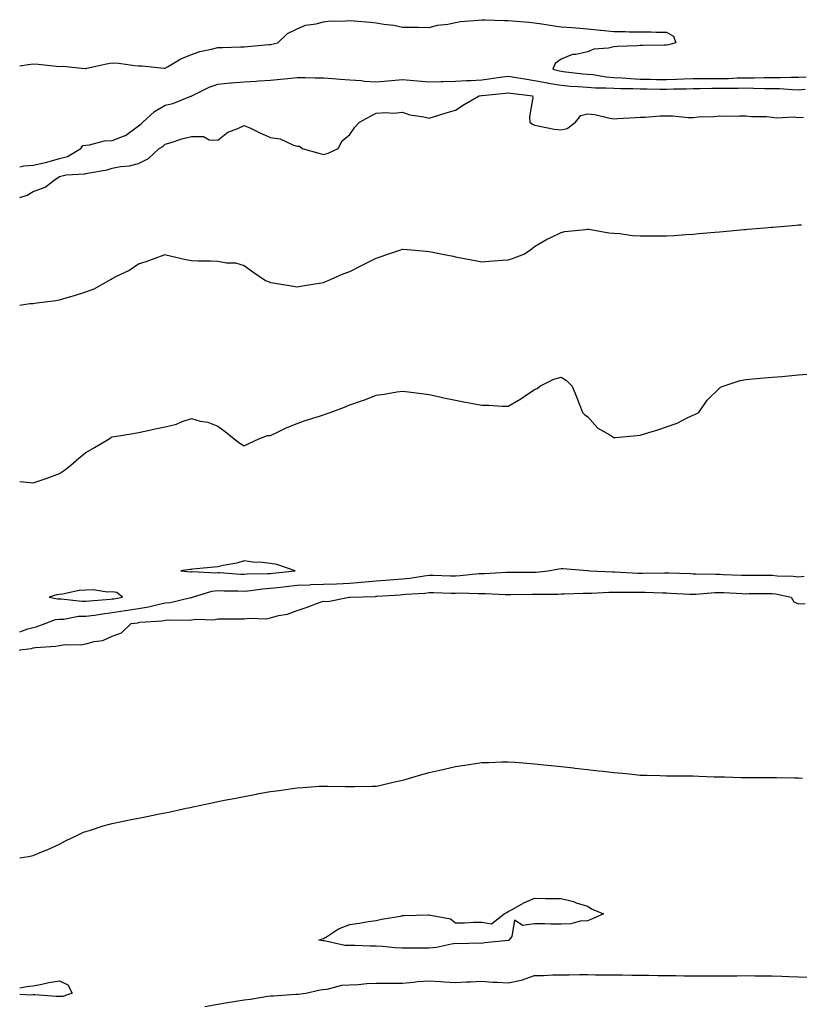
# Model space of a CAD drawing. Units: inches. Extents: x 1029203 to 1031843, y 7353338 to 7355978.
# Drawn here: x 1029203 to 1029498, y 7353728 to 7354101 of the extents above; entities that cross this region are included whole.
import ezdxf

# ---------------------------------------------------------------- set-up
doc = ezdxf.new("R2010")
doc.units = ezdxf.units.IN
doc.header["$MEASUREMENT"] = 0
doc.layers.add('Contour_10297353', color=7, linetype='Continuous', true_color=0x3c77bb)

msp = doc.modelspace()

# ---------------------------------------------------------------- linework, layer by layer
at = {"layer": 'Contour_10297353'}
for points in [[(1029203, 7354083.26, 3232), (1029206.23, 7354083.74, 3232), (1029208.05, 7354084.06, 3232), (1029210.04, 7354083.91, 3232), (1029216.88, 7354083.1, 3232), (1029218.05, 7354083, 3232), (1029219.28, 7354083.16, 3232), (1029227.78, 7354082.19, 3232), (1029228.05, 7354082.25, 3232), (1029228.46, 7354082.33, 3232), (1029235.9, 7354084.06, 3232), (1029238.05, 7354084.43, 3232), (1029240.43, 7354084.31, 3232), (1029246.66, 7354083.31, 3232), (1029248.05, 7354083.22, 3232), (1029249.38, 7354083.25, 3232), (1029257.62, 7354082.36, 3232), (1029258.05, 7354082.37, 3232), (1029259.03, 7354082.9, 3232), (1029264.05, 7354085.93, 3232), (1029268.05, 7354087.57, 3232), (1029271.23, 7354088.73, 3232), (1029275.63, 7354089.51, 3232), (1029278.05, 7354090.17, 3232), (1029279.81, 7354090.16, 3232), (1029286.62, 7354090.5, 3232), (1029288.05, 7354090.5, 3232), (1029289.34, 7354090.63, 3232), (1029297.39, 7354091.27, 3232), (1029298.05, 7354091.33, 3232), (1029298.54, 7354091.44, 3232), (1029300.82, 7354091.92, 3232), (1029304.42, 7354095.56, 3232), (1029308.05, 7354097.25, 3232), (1029311.31, 7354098.66, 3232), (1029315.3, 7354099.16, 3232), (1029318.05, 7354099.93, 3232), (1029319.87, 7354100.11, 3232), (1029326.41, 7354100.28, 3232), (1029328.05, 7354100.42, 3232), (1029329.73, 7354100.24, 3232), (1029335.94, 7354099.81, 3232), (1029338.05, 7354099.56, 3232), (1029340.94, 7354099.03, 3232), (1029344.77, 7354098.64, 3232), (1029348.05, 7354097.9, 3232), (1029352.11, 7354097.86, 3232), (1029353.99, 7354097.86, 3232), (1029358.05, 7354097.83, 3232), (1029361.27, 7354098.71, 3232), (1029365.18, 7354099.05, 3232), (1029368.05, 7354099.64, 3232), (1029369.94, 7354100.02, 3232), (1029376.62, 7354100.5, 3232), (1029378.05, 7354100.73, 3232), (1029379.26, 7354100.7, 3232), (1029386.59, 7354100.46, 3232), (1029388.05, 7354100.42, 3232), (1029389.67, 7354100.29, 3232), (1029395.88, 7354099.74, 3232), (1029398.05, 7354099.57, 3232), (1029400.82, 7354099.14, 3232), (1029404.73, 7354098.59, 3232), (1029408.05, 7354098.05, 3232), (1029412.23, 7354097.73, 3232), (1029413.71, 7354097.59, 3232), (1029418.05, 7354097.27, 3232), (1029422.95, 7354096.82, 3232), (1029423.19, 7354096.77, 3232), (1029428.05, 7354096.25, 3232), (1029432.39, 7354096.25, 3232), (1029433.81, 7354096.16, 3232), (1029438.05, 7354096.15, 3232), (1029442.25, 7354096.13, 3232), (1029443.97, 7354095.99, 3232), (1029448.05, 7354095.97, 3232), (1029450.65, 7354094.53, 3232), (1029451.57, 7354091.92, 3232), (1029448.81, 7354091.16, 3232), (1029448.05, 7354091.12, 3232), (1029447.21, 7354091.09, 3232), (1029439.03, 7354090.95, 3232), (1029438.05, 7354090.92, 3232), (1029436.9, 7354090.77, 3232), (1029429.34, 7354090.63, 3232), (1029428.05, 7354090.42, 3232), (1029426.08, 7354089.94, 3232), (1029420.47, 7354089.51, 3232), (1029418.05, 7354088.6, 3232), (1029413.69, 7354087.57, 3232), (1029412.46, 7354087.52, 3232), (1029408.05, 7354085.79, 3232), (1029405.8, 7354084.17, 3232), (1029404.96, 7354081.92, 3232), (1029407.46, 7354081.33, 3232), (1029408.05, 7354081.22, 3232), (1029408.81, 7354081.16, 3232), (1029416.35, 7354080.22, 3232), (1029418.05, 7354080.09, 3232), (1029420.06, 7354079.92, 3232), (1029425.2, 7354079.07, 3232), (1029428.05, 7354078.87, 3232), (1029431.25, 7354078.72, 3232), (1029434.51, 7354078.39, 3232), (1029438.05, 7354078.25, 3232), (1029441.8, 7354078.18, 3232), (1029444.24, 7354078.12, 3232), (1029448.05, 7354078.05, 3232), (1029451.8, 7354078.17, 3232), (1029454.44, 7354078.3, 3232), (1029458.05, 7354078.42, 3232), (1029461.53, 7354078.44, 3232), (1029464.53, 7354078.4, 3232), (1029468.05, 7354078.41, 3232), (1029471.49, 7354078.49, 3232), (1029474.81, 7354078.68, 3232), (1029478.05, 7354078.76, 3232), (1029481.23, 7354078.74, 3232), (1029484.96, 7354078.84, 3232), (1029488.05, 7354078.82, 3232), (1029491.19, 7354078.77, 3232), (1029495.06, 7354078.94, 3232), (1029498.05, 7354078.89, 3232), (1029500.86, 7354079.11, 3232)], [(1029203, 7354044.92, 3231), (1029204.59, 7354045.37, 3231), (1029208.05, 7354045.58, 3231), (1029212.82, 7354046.68, 3231), (1029213.23, 7354046.75, 3231), (1029218.05, 7354048.11, 3231), (1029221.1, 7354048.88, 3231), (1029226.21, 7354051.92, 3231), (1029226.96, 7354053, 3231), (1029228.05, 7354053.2, 3231), (1029229.42, 7354053.29, 3231), (1029235.1, 7354054.86, 3231), (1029238.05, 7354054.99, 3231), (1029242.93, 7354056.81, 3231), (1029243.13, 7354056.84, 3231), (1029248.05, 7354060.57, 3231), (1029248.87, 7354061.1, 3231), (1029249.63, 7354061.92, 3231), (1029254.05, 7354065.92, 3231), (1029258.05, 7354068.31, 3231), (1029260.98, 7354068.99, 3231), (1029267.89, 7354071.75, 3231), (1029268.05, 7354071.81, 3231), (1029268.13, 7354071.84, 3231), (1029268.25, 7354071.92, 3231), (1029274.77, 7354075.21, 3231), (1029278.05, 7354076.35, 3231), (1029282.91, 7354076.79, 3231), (1029283.15, 7354076.83, 3231), (1029288.05, 7354077.19, 3231), (1029292.52, 7354077.44, 3231), (1029293.64, 7354077.51, 3231), (1029298.05, 7354077.76, 3231), (1029301.82, 7354078.15, 3231), (1029304.57, 7354078.45, 3231), (1029308.05, 7354078.82, 3231), (1029311.19, 7354078.77, 3231), (1029314.89, 7354078.75, 3231), (1029318.05, 7354078.71, 3231), (1029321.51, 7354078.46, 3231), (1029324.34, 7354078.21, 3231), (1029328.05, 7354077.95, 3231), (1029332.29, 7354077.68, 3231), (1029333.56, 7354077.43, 3231), (1029338.05, 7354077.22, 3231), (1029342.44, 7354077.53, 3231), (1029343.81, 7354077.68, 3231), (1029348.05, 7354078.01, 3231), (1029352.31, 7354077.65, 3231), (1029353.64, 7354077.51, 3231), (1029358.05, 7354077.17, 3231), (1029362.68, 7354077.29, 3231), (1029363.42, 7354077.3, 3231), (1029368.05, 7354077.42, 3231), (1029372.31, 7354077.67, 3231), (1029373.83, 7354077.71, 3231), (1029378.05, 7354077.95, 3231), (1029381.59, 7354078.39, 3231), (1029385.06, 7354078.93, 3231), (1029388.05, 7354079.32, 3231), (1029391.12, 7354078.85, 3231), (1029394.4, 7354078.26, 3231), (1029398.05, 7354077.73, 3231), (1029402.89, 7354076.77, 3231), (1029403.25, 7354076.72, 3231), (1029408.05, 7354075.86, 3231), (1029411.68, 7354075.56, 3231), (1029414.51, 7354075.46, 3231), (1029418.05, 7354075.2, 3231), (1029421.06, 7354074.94, 3231), (1029425, 7354074.96, 3231), (1029428.05, 7354074.74, 3231), (1029430.75, 7354074.62, 3231), (1029435.3, 7354074.68, 3231), (1029438.05, 7354074.56, 3231), (1029440.65, 7354074.52, 3231), (1029445.53, 7354074.44, 3231), (1029448.05, 7354074.4, 3231), (1029450.61, 7354074.48, 3231), (1029455.41, 7354074.56, 3231), (1029458.05, 7354074.65, 3231), (1029460.78, 7354074.66, 3231), (1029465.24, 7354074.74, 3231), (1029468.05, 7354074.75, 3231), (1029470.94, 7354074.82, 3231), (1029475.18, 7354074.78, 3231), (1029478.05, 7354074.85, 3231), (1029480.96, 7354074.84, 3231), (1029485.28, 7354074.68, 3231), (1029488.05, 7354074.67, 3231), (1029490.76, 7354074.63, 3231), (1029495.75, 7354074.23, 3231), (1029498.05, 7354074.19, 3231), (1029500.51, 7354074.39, 3231)], [(1029203, 7354033.37, 3230), (1029205.8, 7354034.18, 3230), (1029208.05, 7354035.68, 3230), (1029212.68, 7354037.3, 3230), (1029216.08, 7354039.96, 3230), (1029218.05, 7354041.28, 3230), (1029218.58, 7354041.38, 3230), (1029220.61, 7354041.92, 3230), (1029227.7, 7354042.27, 3230), (1029228.05, 7354042.42, 3230), (1029228.73, 7354042.61, 3230), (1029236.17, 7354043.8, 3230), (1029238.05, 7354044.53, 3230), (1029241.23, 7354045.1, 3230), (1029244.61, 7354045.36, 3230), (1029248.05, 7354046.18, 3230), (1029251.8, 7354048.18, 3230), (1029255.88, 7354051.92, 3230), (1029257.27, 7354052.71, 3230), (1029258.05, 7354053.56, 3230), (1029260.35, 7354054.22, 3230), (1029264.38, 7354055.58, 3230), (1029268.05, 7354056.5, 3230), (1029272.58, 7354056.45, 3230), (1029274.81, 7354055.16, 3230), (1029278.05, 7354055.03, 3230), (1029281.82, 7354058.15, 3230), (1029285.59, 7354059.45, 3230), (1029288.05, 7354060.64, 3230), (1029290.41, 7354059.57, 3230), (1029293.97, 7354057.85, 3230), (1029298.05, 7354056.12, 3230), (1029301.66, 7354055.54, 3230), (1029306.78, 7354053.18, 3230), (1029308.05, 7354052.84, 3230), (1029308.95, 7354052.83, 3230), (1029310.04, 7354051.92, 3230), (1029316.33, 7354050.19, 3230), (1029318.05, 7354049.67, 3230), (1029319.79, 7354050.17, 3230), (1029323.69, 7354051.92, 3230), (1029325.12, 7354054.84, 3230), (1029328.05, 7354057.2, 3230), (1029329.92, 7354060.05, 3230), (1029331.7, 7354061.92, 3230), (1029335.84, 7354064.12, 3230), (1029338.05, 7354065.28, 3230), (1029341.68, 7354065.55, 3230), (1029344.65, 7354065.31, 3230), (1029348.05, 7354065.67, 3230), (1029350.84, 7354064.72, 3230), (1029356.06, 7354063.91, 3230), (1029358.05, 7354063.4, 3230), (1029360.16, 7354064.03, 3230), (1029364.51, 7354065.46, 3230), (1029368.05, 7354066.46, 3230), (1029371.33, 7354068.63, 3230), (1029377.03, 7354071.92, 3230), (1029377.97, 7354072, 3230), (1029378.05, 7354072.01, 3230), (1029378.15, 7354072.02, 3230), (1029387.05, 7354072.92, 3230), (1029388.05, 7354073.05, 3230), (1029389.03, 7354072.9, 3230), (1029397.23, 7354071.92, 3230), (1029397.33, 7354071.2, 3230), (1029396.1, 7354063.87, 3230), (1029396.25, 7354061.92, 3230), (1029397.21, 7354061.09, 3230), (1029398.05, 7354060.74, 3230), (1029399.44, 7354060.53, 3230), (1029405.41, 7354059.28, 3230), (1029408.05, 7354058.96, 3230), (1029410.43, 7354059.54, 3230), (1029413.5, 7354061.92, 3230), (1029415.59, 7354064.38, 3230), (1029418.05, 7354065.06, 3230), (1029420.92, 7354064.79, 3230), (1029426.6, 7354063.37, 3230), (1029428.05, 7354063.18, 3230), (1029429.42, 7354063.28, 3230), (1029436.27, 7354063.69, 3230), (1029438.05, 7354063.83, 3230), (1029439.94, 7354063.81, 3230), (1029445.67, 7354064.3, 3230), (1029448.05, 7354064.28, 3230), (1029450.43, 7354064.3, 3230), (1029456.27, 7354063.71, 3230), (1029458.05, 7354063.72, 3230), (1029460.02, 7354063.89, 3230), (1029465.92, 7354064.05, 3230), (1029468.05, 7354064.26, 3230), (1029470.34, 7354064.21, 3230), (1029475.61, 7354064.35, 3230), (1029478.05, 7354064.31, 3230), (1029480.16, 7354064.03, 3230), (1029485.9, 7354064.06, 3230), (1029488.05, 7354063.84, 3230), (1029489.67, 7354063.54, 3230), (1029496.1, 7354063.87, 3230), (1029498.05, 7354063.63, 3230), (1029499.92, 7354063.8, 3230)], [(1029203, 7353992.59, 3229), (1029206.78, 7353993.19, 3229), (1029208.05, 7353993.17, 3229), (1029209.53, 7353993.41, 3229), (1029215.8, 7353994.17, 3229), (1029218.05, 7353994.56, 3229), (1029221.84, 7353995.7, 3229), (1029223.73, 7353996.23, 3229), (1029228.05, 7353997.63, 3229), (1029231.23, 7353998.75, 3229), (1029236.8, 7354001.92, 3229), (1029237.6, 7354002.37, 3229), (1029238.05, 7354002.67, 3229), (1029239.63, 7354003.5, 3229), (1029244.28, 7354005.7, 3229), (1029248.05, 7354008.18, 3229), (1029250.86, 7354009.12, 3229), (1029257.72, 7354011.6, 3229), (1029258.05, 7354011.71, 3229), (1029258.32, 7354011.65, 3229), (1029265.98, 7354009.85, 3229), (1029268.05, 7354009.45, 3229), (1029270.55, 7354009.42, 3229), (1029275.45, 7354009.32, 3229), (1029278.05, 7354009.29, 3229), (1029281.31, 7354008.65, 3229), (1029284.79, 7354008.66, 3229), (1029288.05, 7354007.62, 3229), (1029291.31, 7354005.19, 3229), (1029296.14, 7354001.92, 3229), (1029297.5, 7354001.38, 3229), (1029298.05, 7354001.19, 3229), (1029298.93, 7354001.05, 3229), (1029305.96, 7353999.84, 3229), (1029308.05, 7353999.5, 3229), (1029310.1, 7353999.87, 3229), (1029317.15, 7354001.02, 3229), (1029318.05, 7354001.18, 3229), (1029318.58, 7354001.4, 3229), (1029319.85, 7354001.92, 3229), (1029325.59, 7354004.38, 3229), (1029328.05, 7354005.26, 3229), (1029332.42, 7354007.54, 3229), (1029334.96, 7354008.84, 3229), (1029338.05, 7354010.42, 3229), (1029339.16, 7354010.8, 3229), (1029342.46, 7354011.92, 3229), (1029346.64, 7354013.33, 3229), (1029348.05, 7354013.74, 3229), (1029349.73, 7354013.6, 3229), (1029356.98, 7354012.99, 3229), (1029358.05, 7354012.9, 3229), (1029358.89, 7354012.75, 3229), (1029363.11, 7354011.92, 3229), (1029367.19, 7354011.07, 3229), (1029368.05, 7354010.85, 3229), (1029369.38, 7354010.6, 3229), (1029375.59, 7354009.46, 3229), (1029378.05, 7354008.99, 3229), (1029380.78, 7354009.18, 3229), (1029385.75, 7354009.62, 3229), (1029388.05, 7354009.79, 3229), (1029389.71, 7354010.26, 3229), (1029393.95, 7354011.92, 3229), (1029396.49, 7354013.48, 3229), (1029398.05, 7354014.73, 3229), (1029402.54, 7354017.43, 3229), (1029404.42, 7354018.29, 3229), (1029408.05, 7354020.11, 3229), (1029409.55, 7354020.42, 3229), (1029417.37, 7354021.24, 3229), (1029418.05, 7354021.36, 3229), (1029418.64, 7354021.32, 3229), (1029426.12, 7354019.99, 3229), (1029428.05, 7354019.88, 3229), (1029430.28, 7354019.69, 3229), (1029435.14, 7354019, 3229), (1029438.05, 7354018.8, 3229), (1029441.14, 7354018.84, 3229), (1029444.92, 7354018.79, 3229), (1029448.05, 7354018.81, 3229), (1029450.96, 7354019, 3229), (1029455.41, 7354019.29, 3229), (1029458.05, 7354019.48, 3229), (1029460.32, 7354019.66, 3229), (1029466.33, 7354020.2, 3229), (1029468.05, 7354020.34, 3229), (1029469.51, 7354020.46, 3229), (1029477.31, 7354021.19, 3229), (1029478.05, 7354021.25, 3229), (1029478.67, 7354021.3, 3229), (1029485.22, 7354021.92, 3229), (1029487.84, 7354022.13, 3229), (1029488.05, 7354022.15, 3229), (1029488.3, 7354022.17, 3229), (1029497.09, 7354022.88, 3229), (1029498.05, 7354022.96, 3229), (1029499.18, 7354023.05, 3229)], [(1029203, 7353925.74, 3228), (1029204.4, 7353925.57, 3228), (1029208.05, 7353925.22, 3228), (1029213.05, 7353926.92, 3228), (1029218.05, 7353928.74, 3228), (1029219.94, 7353930.02, 3228), (1029222.41, 7353931.92, 3228), (1029225.37, 7353934.6, 3228), (1029228.05, 7353936.79, 3228), (1029231.31, 7353938.65, 3228), (1029236.86, 7353941.92, 3228), (1029237.58, 7353942.39, 3228), (1029238.05, 7353942.64, 3228), (1029238.91, 7353942.77, 3228), (1029245.98, 7353943.99, 3228), (1029248.05, 7353944.31, 3228), (1029251.08, 7353944.95, 3228), (1029254.3, 7353945.67, 3228), (1029258.05, 7353946.42, 3228), (1029262.44, 7353947.52, 3228), (1029264.55, 7353948.43, 3228), (1029268.05, 7353949.57, 3228), (1029271.31, 7353948.66, 3228), (1029274.3, 7353948.17, 3228), (1029278.05, 7353946.76, 3228), (1029280.8, 7353944.68, 3228), (1029284.18, 7353941.92, 3228), (1029286.39, 7353940.25, 3228), (1029288.05, 7353939.28, 3228), (1029289.81, 7353940.17, 3228), (1029293.64, 7353941.92, 3228), (1029296.82, 7353943.15, 3228), (1029298.05, 7353943.19, 3228), (1029300.39, 7353944.26, 3228), (1029303.95, 7353946.03, 3228), (1029308.05, 7353947.68, 3228), (1029311.17, 7353948.8, 3228), (1029316.59, 7353950.46, 3228), (1029318.05, 7353950.95, 3228), (1029318.75, 7353951.21, 3228), (1029320.57, 7353951.92, 3228), (1029326.02, 7353953.94, 3228), (1029328.05, 7353954.76, 3228), (1029332.46, 7353956.33, 3228), (1029333.34, 7353956.62, 3228), (1029338.05, 7353958.5, 3228), (1029341.12, 7353958.85, 3228), (1029345.84, 7353959.72, 3228), (1029348.05, 7353960, 3228), (1029350.3, 7353959.67, 3228), (1029355.22, 7353959.1, 3228), (1029358.05, 7353958.66, 3228), (1029362.15, 7353957.82, 3228), (1029363.62, 7353957.48, 3228), (1029368.05, 7353956.61, 3228), (1029371.9, 7353955.76, 3228), (1029374.65, 7353955.31, 3228), (1029378.05, 7353954.62, 3228), (1029380.76, 7353954.64, 3228), (1029385.73, 7353954.25, 3228), (1029388.05, 7353954.28, 3228), (1029392.85, 7353957.11, 3228), (1029394.12, 7353957.99, 3228), (1029398.05, 7353960.64, 3228), (1029398.97, 7353961, 3228), (1029400.02, 7353961.92, 3228), (1029405.39, 7353964.57, 3228), (1029408.05, 7353965.28, 3228), (1029410.1, 7353963.97, 3228), (1029412.29, 7353961.92, 3228), (1029413.91, 7353957.78, 3228), (1029415.04, 7353954.92, 3228), (1029416.23, 7353951.92, 3228), (1029417.13, 7353951.01, 3228), (1029418.05, 7353950.34, 3228), (1029422.05, 7353945.93, 3228), (1029426.55, 7353943.42, 3228), (1029428.05, 7353942.45, 3228), (1029428.62, 7353942.48, 3228), (1029436.74, 7353943.22, 3228), (1029438.05, 7353943.3, 3228), (1029440.1, 7353943.96, 3228), (1029444.67, 7353945.3, 3228), (1029448.05, 7353946.52, 3228), (1029452.05, 7353947.91, 3228), (1029456.1, 7353949.97, 3228), (1029458.05, 7353950.83, 3228), (1029458.79, 7353951.17, 3228), (1029460.3, 7353951.92, 3228), (1029463.46, 7353956.52, 3228), (1029468.05, 7353961.11, 3228), (1029468.5, 7353961.48, 3228), (1029469.51, 7353961.92, 3228), (1029475.96, 7353964.01, 3228), (1029478.05, 7353964.4, 3228), (1029480.76, 7353964.63, 3228), (1029484.96, 7353965, 3228), (1029488.05, 7353965.26, 3228), (1029491.7, 7353965.58, 3228), (1029494.18, 7353965.79, 3228), (1029498.05, 7353966.13, 3228), (1029502.66, 7353966.53, 3228)], [(1029203, 7353868.74, 3227), (1029206.04, 7353869.9, 3227), (1029208.05, 7353870.49, 3227), (1029209.26, 7353870.71, 3227), (1029212.68, 7353871.92, 3227), (1029216.53, 7353873.45, 3227), (1029218.05, 7353873.56, 3227), (1029219.75, 7353873.62, 3227), (1029225.3, 7353874.67, 3227), (1029228.05, 7353874.74, 3227), (1029231.29, 7353875.15, 3227), (1029234.32, 7353875.66, 3227), (1029238.05, 7353876.09, 3227), (1029242.99, 7353876.85, 3227), (1029243.11, 7353876.87, 3227), (1029248.05, 7353877.66, 3227), (1029251.74, 7353878.23, 3227), (1029255.34, 7353879.2, 3227), (1029258.05, 7353879.72, 3227), (1029260.06, 7353879.91, 3227), (1029267.89, 7353881.77, 3227), (1029268.05, 7353881.79, 3227), (1029268.17, 7353881.81, 3227), (1029268.46, 7353881.92, 3227), (1029275.8, 7353884.16, 3227), (1029278.05, 7353884.4, 3227), (1029280.45, 7353884.32, 3227), (1029285.69, 7353884.29, 3227), (1029288.05, 7353884.21, 3227), (1029290.55, 7353884.42, 3227), (1029294.92, 7353885.05, 3227), (1029298.05, 7353885.28, 3227), (1029301.84, 7353885.71, 3227), (1029303.99, 7353885.97, 3227), (1029308.05, 7353886.43, 3227), (1029312.76, 7353886.63, 3227), (1029313.3, 7353886.67, 3227), (1029318.05, 7353886.86, 3227), (1029322.95, 7353887.02, 3227), (1029328.05, 7353887.19, 3227), (1029332.41, 7353887.56, 3227), (1029333.91, 7353887.78, 3227), (1029338.05, 7353888.17, 3227), (1029341.57, 7353888.4, 3227), (1029344.75, 7353888.63, 3227), (1029348.05, 7353888.85, 3227), (1029350.82, 7353889.15, 3227), (1029356.17, 7353890.04, 3227), (1029358.05, 7353890.27, 3227), (1029359.73, 7353890.23, 3227), (1029366.19, 7353890.06, 3227), (1029368.05, 7353890.02, 3227), (1029369.89, 7353890.08, 3227), (1029376.96, 7353890.83, 3227), (1029378.05, 7353890.87, 3227), (1029379.1, 7353890.87, 3227), (1029387.46, 7353891.34, 3227), (1029388.05, 7353891.35, 3227), (1029388.62, 7353891.35, 3227), (1029397.5, 7353891.37, 3227), (1029398.05, 7353891.37, 3227), (1029398.58, 7353891.4, 3227), (1029403.21, 7353891.92, 3227), (1029407.25, 7353892.72, 3227), (1029408.05, 7353892.78, 3227), (1029408.87, 7353892.73, 3227), (1029417.95, 7353892.02, 3227), (1029418.05, 7353892.02, 3227), (1029418.15, 7353892.02, 3227), (1029419.09, 7353891.92, 3227), (1029427.6, 7353891.48, 3227), (1029428.05, 7353891.48, 3227), (1029428.5, 7353891.47, 3227), (1029437.17, 7353891.03, 3227), (1029438.05, 7353891.01, 3227), (1029438.97, 7353891, 3227), (1029447.27, 7353891.15, 3227), (1029448.05, 7353891.14, 3227), (1029448.87, 7353891.1, 3227), (1029456.96, 7353890.83, 3227), (1029458.05, 7353890.78, 3227), (1029459.16, 7353890.81, 3227), (1029466.72, 7353890.58, 3227), (1029468.05, 7353890.62, 3227), (1029469.42, 7353890.56, 3227), (1029476.43, 7353890.3, 3227), (1029478.05, 7353890.23, 3227), (1029479.73, 7353890.24, 3227), (1029486.37, 7353890.24, 3227), (1029488.05, 7353890.25, 3227), (1029489.92, 7353890.04, 3227), (1029496.02, 7353889.88, 3227), (1029498.05, 7353889.61, 3227), (1029500.16, 7353889.82, 3227)], [(1029203, 7353861.75, 3226), (1029203.05, 7353861.92, 3226), (1029207.46, 7353862.51, 3226), (1029208.05, 7353862.69, 3226), (1029208.99, 7353862.86, 3226), (1029216.66, 7353863.3, 3226), (1029218.05, 7353863.64, 3226), (1029220.06, 7353863.93, 3226), (1029226.16, 7353863.81, 3226), (1029228.05, 7353864.21, 3226), (1029231.25, 7353865.12, 3226), (1029234.46, 7353865.5, 3226), (1029238.05, 7353867.13, 3226), (1029241.57, 7353868.4, 3226), (1029245.28, 7353871.92, 3226), (1029247.7, 7353872.26, 3226), (1029248.05, 7353872.32, 3226), (1029248.52, 7353872.39, 3226), (1029256.98, 7353872.99, 3226), (1029258.05, 7353873.19, 3226), (1029259.46, 7353873.33, 3226), (1029266.78, 7353873.19, 3226), (1029268.05, 7353873.35, 3226), (1029269.73, 7353873.59, 3226), (1029276.57, 7353873.39, 3226), (1029278.05, 7353873.73, 3226), (1029279.85, 7353873.72, 3226), (1029286.23, 7353873.73, 3226), (1029288.05, 7353873.73, 3226), (1029290.14, 7353874, 3226), (1029296.25, 7353873.72, 3226), (1029298.05, 7353874.08, 3226), (1029301.06, 7353874.92, 3226), (1029304.5, 7353875.47, 3226), (1029308.05, 7353876.85, 3226), (1029311.86, 7353878.1, 3226), (1029315.75, 7353879.62, 3226), (1029318.05, 7353880.45, 3226), (1029319.69, 7353880.28, 3226), (1029327.82, 7353881.92, 3226), (1029328.05, 7353881.93, 3226), (1029337.76, 7353882.22, 3226), (1029338.05, 7353882.25, 3226), (1029338.4, 7353882.27, 3226), (1029347.13, 7353882.83, 3226), (1029348.05, 7353882.89, 3226), (1029349.14, 7353883.01, 3226), (1029356.47, 7353883.5, 3226), (1029358.05, 7353883.7, 3226), (1029359.79, 7353883.66, 3226), (1029366.47, 7353883.5, 3226), (1029368.05, 7353883.46, 3226), (1029369.65, 7353883.51, 3226), (1029376.72, 7353883.25, 3226), (1029378.05, 7353883.3, 3226), (1029379.44, 7353883.31, 3226), (1029387.01, 7353882.96, 3226), (1029388.05, 7353882.97, 3226), (1029389.1, 7353882.97, 3226), (1029396.96, 7353883, 3226), (1029398.05, 7353883.01, 3226), (1029399.2, 7353883.07, 3226), (1029406.86, 7353883.1, 3226), (1029408.05, 7353883.18, 3226), (1029409.3, 7353883.17, 3226), (1029416.49, 7353883.49, 3226), (1029418.05, 7353883.49, 3226), (1029419.61, 7353883.49, 3226), (1029426.12, 7353883.86, 3226), (1029428.05, 7353883.86, 3226), (1029429.94, 7353883.82, 3226), (1029436.1, 7353883.87, 3226), (1029438.05, 7353883.83, 3226), (1029439.94, 7353883.81, 3226), (1029446.45, 7353883.53, 3226), (1029448.05, 7353883.51, 3226), (1029449.57, 7353883.45, 3226), (1029456.9, 7353883.07, 3226), (1029458.05, 7353883.02, 3226), (1029459.18, 7353883.05, 3226), (1029466.31, 7353883.67, 3226), (1029468.05, 7353883.71, 3226), (1029469.77, 7353883.64, 3226), (1029476.66, 7353883.3, 3226), (1029478.05, 7353883.24, 3226), (1029479.38, 7353883.25, 3226), (1029486.64, 7353883.34, 3226), (1029488.05, 7353883.34, 3226), (1029489.34, 7353883.2, 3226), (1029495.22, 7353881.92, 3226), (1029496.29, 7353880.16, 3226), (1029498.05, 7353879.35, 3226), (1029500.51, 7353879.46, 3226)], [(1029203, 7353783.2, 3225), (1029206.29, 7353783.67, 3225), (1029208.05, 7353784.01, 3225), (1029211.62, 7353785.5, 3225), (1029213.67, 7353786.3, 3225), (1029218.05, 7353788.31, 3225), (1029220.35, 7353789.61, 3225), (1029225.1, 7353791.92, 3225), (1029227.15, 7353792.83, 3225), (1029228.05, 7353793.19, 3225), (1029229.83, 7353793.7, 3225), (1029234.67, 7353795.3, 3225), (1029238.05, 7353796.17, 3225), (1029242.84, 7353797.13, 3225), (1029243.36, 7353797.24, 3225), (1029248.05, 7353798.17, 3225), (1029251.16, 7353798.81, 3225), (1029255.9, 7353799.77, 3225), (1029258.05, 7353800.21, 3225), (1029259.46, 7353800.51, 3225), (1029266.08, 7353801.92, 3225), (1029267.7, 7353802.27, 3225), (1029268.58, 7353802.45, 3225), (1029275.94, 7353804.02, 3225), (1029278.05, 7353804.46, 3225), (1029281.21, 7353805.09, 3225), (1029284.26, 7353805.7, 3225), (1029288.05, 7353806.45, 3225), (1029292.68, 7353807.3, 3225), (1029293.6, 7353807.47, 3225), (1029298.05, 7353808.29, 3225), (1029301.29, 7353808.68, 3225), (1029305.45, 7353809.33, 3225), (1029308.05, 7353809.65, 3225), (1029310.22, 7353809.76, 3225), (1029316.39, 7353810.26, 3225), (1029318.05, 7353810.34, 3225), (1029319.67, 7353810.3, 3225), (1029326.33, 7353810.2, 3225), (1029328.05, 7353810.15, 3225), (1029329.79, 7353810.18, 3225), (1029336.45, 7353810.32, 3225), (1029338.05, 7353810.34, 3225), (1029339.34, 7353810.62, 3225), (1029345.02, 7353811.92, 3225), (1029347.48, 7353812.48, 3225), (1029348.05, 7353812.61, 3225), (1029349.01, 7353812.88, 3225), (1029355.28, 7353814.7, 3225), (1029358.05, 7353815.46, 3225), (1029362.66, 7353816.52, 3225), (1029363.28, 7353816.68, 3225), (1029368.05, 7353817.75, 3225), (1029371.68, 7353818.29, 3225), (1029374.91, 7353818.78, 3225), (1029378.05, 7353819.27, 3225), (1029380.65, 7353819.33, 3225), (1029385.61, 7353819.48, 3225), (1029388.05, 7353819.54, 3225), (1029390.63, 7353819.35, 3225), (1029395.14, 7353819, 3225), (1029398.05, 7353818.77, 3225), (1029401.55, 7353818.41, 3225), (1029404.26, 7353818.13, 3225), (1029408.05, 7353817.76, 3225), (1029412.72, 7353817.26, 3225), (1029413.32, 7353817.19, 3225), (1029418.05, 7353816.67, 3225), (1029422.29, 7353816.17, 3225), (1029423.99, 7353815.98, 3225), (1029428.05, 7353815.52, 3225), (1029431.31, 7353815.19, 3225), (1029435.16, 7353814.8, 3225), (1029438.05, 7353814.52, 3225), (1029440.57, 7353814.44, 3225), (1029445.67, 7353814.3, 3225), (1029448.05, 7353814.24, 3225), (1029450.37, 7353814.24, 3225), (1029455.8, 7353814.18, 3225), (1029458.05, 7353814.17, 3225), (1029460.26, 7353814.12, 3225), (1029466.06, 7353813.9, 3225), (1029468.05, 7353813.86, 3225), (1029469.96, 7353813.83, 3225), (1029476.33, 7353813.63, 3225), (1029478.05, 7353813.6, 3225), (1029479.73, 7353813.59, 3225), (1029486.35, 7353813.62, 3225), (1029488.05, 7353813.6, 3225), (1029489.69, 7353813.55, 3225), (1029496.47, 7353813.49, 3225), (1029498.05, 7353813.46, 3225), (1029499.51, 7353813.38, 3225)], [(1029273.15, 7353726.82, 3224), (1029278.05, 7353727.69, 3224), (1029281.66, 7353728.3, 3224), (1029284.92, 7353728.8, 3224), (1029288.05, 7353729.31, 3224), (1029290.39, 7353729.58, 3224), (1029296.84, 7353730.7, 3224), (1029298.05, 7353730.86, 3224), (1029299.09, 7353730.88, 3224), (1029307.64, 7353731.51, 3224), (1029308.05, 7353731.53, 3224), (1029308.44, 7353731.53, 3224), (1029311.35, 7353731.92, 3224), (1029316.8, 7353733.17, 3224), (1029318.05, 7353733.32, 3224), (1029319.53, 7353733.41, 3224), (1029325.08, 7353734.89, 3224), (1029328.05, 7353735.01, 3224), (1029331.25, 7353735.12, 3224), (1029334.46, 7353735.52, 3224), (1029338.05, 7353735.62, 3224), (1029341.76, 7353735.63, 3224), (1029344.32, 7353735.64, 3224), (1029348.05, 7353735.65, 3224), (1029352.13, 7353736, 3224), (1029353.71, 7353736.26, 3224), (1029358.05, 7353736.57, 3224), (1029362.5, 7353736.36, 3224), (1029363.77, 7353736.19, 3224), (1029368.05, 7353735.96, 3224), (1029372.27, 7353736.14, 3224), (1029373.79, 7353736.18, 3224), (1029378.05, 7353736.38, 3224), (1029382.21, 7353736.09, 3224), (1029383.91, 7353736.06, 3224), (1029388.05, 7353735.8, 3224), (1029392.97, 7353736.85, 3224), (1029393.11, 7353736.85, 3224), (1029398.05, 7353738.51, 3224), (1029401.41, 7353738.56, 3224), (1029404.91, 7353738.78, 3224), (1029408.05, 7353738.83, 3224), (1029411.1, 7353738.88, 3224), (1029415.02, 7353738.9, 3224), (1029418.05, 7353738.94, 3224), (1029421.1, 7353738.87, 3224), (1029425, 7353738.88, 3224), (1029428.05, 7353738.8, 3224), (1029431.19, 7353738.78, 3224), (1029434.83, 7353738.7, 3224), (1029438.05, 7353738.68, 3224), (1029441.29, 7353738.67, 3224), (1029444.69, 7353738.57, 3224), (1029448.05, 7353738.56, 3224), (1029451.43, 7353738.53, 3224), (1029454.59, 7353738.47, 3224), (1029458.05, 7353738.44, 3224), (1029461.55, 7353738.43, 3224), (1029464.59, 7353738.46, 3224), (1029468.05, 7353738.44, 3224), (1029471.53, 7353738.45, 3224), (1029474.63, 7353738.5, 3224), (1029478.05, 7353738.51, 3224), (1029481.51, 7353738.47, 3224), (1029484.63, 7353738.49, 3224), (1029488.05, 7353738.45, 3224), (1029491.68, 7353738.3, 3224), (1029494.34, 7353738.21, 3224), (1029498.05, 7353738.05, 3224), (1029501.98, 7353737.99, 3224)], [(1029203, 7353733.85, 3224), (1029205.59, 7353734.37, 3224), (1029208.05, 7353734.64, 3224), (1029211.37, 7353735.24, 3224), (1029214.01, 7353735.97, 3224), (1029218.05, 7353736.52, 3224), (1029221.19, 7353735.07, 3224), (1029222.84, 7353731.92, 3224), (1029219.32, 7353730.66, 3224), (1029218.05, 7353730.67, 3224)], [(1029218.05, 7353730.67, 3224), (1029216.78, 7353730.65, 3224), (1029208.73, 7353731.24, 3224), (1029208.05, 7353731.23, 3224), (1029207.23, 7353731.09, 3224), (1029203, 7353731.34, 3224)]]:
    msp.add_polyline3d(points, dxfattribs=at)
for points in [[(1029298.05, 7353890.93, 3228), (1029298.93, 7353891.03, 3228), (1029307.35, 7353891.92, 3228), (1029300.41, 7353894.28, 3228), (1029298.05, 7353894.72, 3228), (1029294.89, 7353895.09, 3228), (1029291.37, 7353895.23, 3228), (1029288.05, 7353895.69, 3228), (1029285.2, 7353894.77, 3228), (1029280.02, 7353893.9, 3228), (1029278.05, 7353893.39, 3228), (1029276.72, 7353893.24, 3228), (1029268.64, 7353892.51, 3228), (1029268.05, 7353892.44, 3228), (1029267.52, 7353892.44, 3228), (1029263.99, 7353891.92, 3228), (1029267.66, 7353891.52, 3228), (1029268.05, 7353891.57, 3228), (1029268.36, 7353891.61, 3228), (1029277.31, 7353891.17, 3228), (1029278.05, 7353891.25, 3228), (1029278.73, 7353891.23, 3228), (1029286.82, 7353890.69, 3228), (1029288.05, 7353890.65, 3228), (1029289.22, 7353890.75, 3228), (1029296.98, 7353890.85, 3228)], [(1029238.05, 7353881.27, 3228), (1029238.62, 7353881.35, 3228), (1029241.9, 7353881.92, 3228), (1029239.77, 7353883.64, 3228), (1029238.05, 7353883.95, 3228), (1029236.16, 7353883.82, 3228), (1029230.88, 7353884.75, 3228), (1029228.05, 7353884.63, 3228), (1029225.53, 7353884.43, 3228), (1029219.22, 7353883.08, 3228), (1029218.05, 7353882.97, 3228), (1029217.13, 7353882.84, 3228), (1029214.16, 7353881.92, 3228), (1029217.37, 7353881.24, 3228), (1029218.05, 7353881.29, 3228), (1029218.66, 7353881.32, 3228), (1029226.49, 7353880.35, 3228), (1029228.05, 7353880.39, 3228), (1029229.4, 7353880.57, 3228), (1029237.31, 7353881.18, 3228)], [(1029388.05, 7353751.88, 3224), (1029388.01, 7353751.88, 3224), (1029379.07, 7353750.9, 3224), (1029378.05, 7353750.75, 3224), (1029376.92, 7353750.79, 3224), (1029369.38, 7353750.6, 3224), (1029368.05, 7353750.64, 3224), (1029366.6, 7353750.48, 3224), (1029360.84, 7353749.13, 3224), (1029358.05, 7353748.89, 3224), (1029355.02, 7353748.9, 3224), (1029351.06, 7353748.92, 3224), (1029348.05, 7353748.92, 3224), (1029345.2, 7353749.07, 3224), (1029340.39, 7353749.58, 3224), (1029338.05, 7353749.72, 3224), (1029335.82, 7353749.69, 3224), (1029330, 7353749.96, 3224), (1029328.05, 7353749.94, 3224), (1029326.1, 7353749.96, 3224), (1029318.28, 7353751.69, 3224), (1029318.05, 7353751.69, 3224), (1029317.84, 7353751.71, 3224), (1029316.27, 7353751.92, 3224), (1029317.54, 7353752.44, 3224), (1029318.05, 7353752.58, 3224), (1029319.61, 7353753.48, 3224), (1029323.77, 7353756.2, 3224), (1029328.05, 7353757.92, 3224), (1029331.53, 7353758.44, 3224), (1029335.1, 7353758.97, 3224), (1029338.05, 7353759.41, 3224), (1029340.02, 7353759.95, 3224), (1029347.19, 7353761.07, 3224), (1029348.05, 7353761.26, 3224), (1029348.69, 7353761.28, 3224), (1029357.74, 7353761.6, 3224), (1029358.05, 7353761.61, 3224), (1029358.56, 7353761.41, 3224), (1029366.21, 7353760.08, 3224), (1029368.05, 7353758.54, 3224), (1029371.51, 7353758.47, 3224), (1029374.94, 7353758.8, 3224), (1029378.05, 7353758.74, 3224), (1029381.76, 7353758.21, 3224), (1029386.53, 7353761.92, 3224), (1029387.5, 7353762.48, 3224), (1029388.05, 7353762.78, 3224), (1029389.85, 7353763.72, 3224), (1029393.91, 7353766.06, 3224), (1029398.05, 7353767.85, 3224), (1029402.17, 7353767.8, 3224), (1029403.85, 7353767.71, 3224), (1029408.05, 7353767.7, 3224), (1029412.72, 7353766.59, 3224), (1029413.83, 7353766.14, 3224), (1029418.05, 7353764.83, 3224), (1029419.81, 7353763.67, 3224), (1029424.2, 7353761.92, 3224), (1029419.92, 7353760.05, 3224), (1029418.05, 7353759.32, 3224), (1029415.34, 7353759.2, 3224), (1029411.82, 7353758.16, 3224), (1029408.05, 7353758.07, 3224), (1029404.2, 7353758.07, 3224), (1029401.84, 7353758.14, 3224), (1029398.05, 7353758.15, 3224), (1029393.6, 7353757.47, 3224), (1029390.47, 7353759.49, 3224), (1029389.42, 7353753.29, 3224), (1029388.32, 7353751.92, 3224), (1029388.11, 7353751.87, 3224)]]:
    msp.add_polyline3d(points, close=True, dxfattribs=at)

doc.saveas('drawing.dxf')
